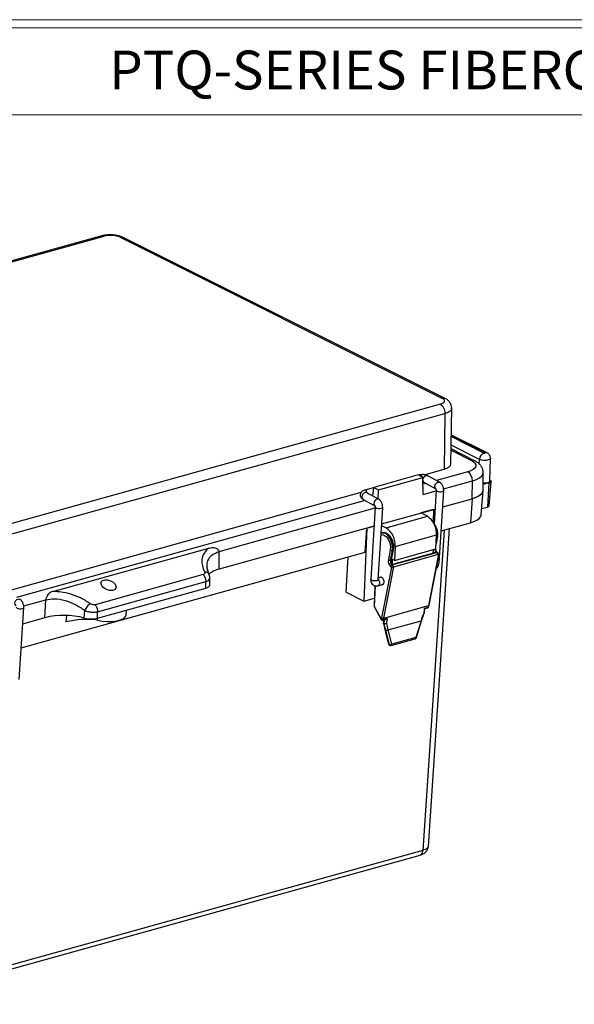
# Model space of a CAD drawing. Units: inches. Extents: x 0.3 to 29.7, y 0.3 to 21.7.
# Drawn here: x 4.8 to 8.7, y 14.8 to 21.7 of the extents above; entities that cross this region are included whole.
import ezdxf

# ---------------------------------------------------------------- set-up
doc = ezdxf.new("R2010")
doc.units = ezdxf.units.IN
doc.header["$MEASUREMENT"] = 0
doc.styles.add('SLDTEXTSTYLE0', font='TXT', dxfattribs={"width": 0.75})

msp = doc.modelspace()

# ---------------------------------------------------------------- linework, layer by layer
at = {"color": 7, "linetype": 'Continuous', "lineweight": 18}
for p, q in [((0.2513, 21.7113), (29.7369, 21.7113)), ((0.3133, 21.6547), (29.6807, 21.6547)), ((0.3133, 21.0474), (29.6807, 21.0474))]:
    msp.add_line(p, q, dxfattribs=at)
at = {"color": 7, "linetype": 'Continuous', "lineweight": 25}
for p, q in [((5.3792, 20.2039), (1.6216, 19.1586)), ((1.6376, 19.1566), (5.3952, 20.2018)), ((5.506, 20.1939), (7.7532, 19.0713)), ((7.7747, 19.0698), (5.5275, 20.1923)), ((7.7422, 19.0295), (3.9845, 17.9842)), ((4.0159, 17.9199), (7.7735, 18.9652)), ((7.7735, 18.9652), (7.7683, 18.5756)), ((7.8163, 18.6124), (7.8216, 19.0044)), ((8.0531, 18.6902), (7.8189, 18.8071)), ((7.8189, 18.8029), (8.0475, 18.6886)), ((8.0692, 18.689), (7.819, 18.814)), ((7.8176, 18.7079), (7.9555, 18.639)), ((7.977, 18.6375), (7.8177, 18.7171)), ((8.0157, 18.6444), (7.8181, 18.7431)), ((8.0139, 18.6114), (8.0157, 18.6444)), ((8.0885, 18.4937), (8.0918, 18.6521)), ((7.6301, 18.5372), (7.7683, 18.5756)), ((7.9341, 18.5578), (7.7149, 18.4968)), ((8.0404, 18.4292), (8.0406, 18.5523)), ((7.5872, 18.5355), (7.2767, 18.4491)), ((7.31, 18.4325), (7.6204, 18.5189)), ((7.6204, 18.5189), (7.5872, 18.5355)), ((7.5973, 18.5358), (7.5904, 18.5339)), ((7.622, 18.3989), (7.6204, 18.5189)), ((7.621, 18.5015), (7.6206, 18.5096)), ((7.6207, 18.499), (7.621, 18.5015)), ((7.6424, 18.4766), (7.6211, 18.4707)), ((7.6287, 18.4841), (7.7116, 18.4388)), ((7.7367, 18.4849), (7.6538, 18.5302)), ((7.7651, 18.4387), (7.9655, 18.4944)), ((7.9635, 18.37), (7.9655, 18.4944)), ((8.0817, 18.4798), (8.0404, 18.4683)), ((8.0817, 18.4798), (8.0709, 18.3121)), ((8.0829, 18.321), (8.0961, 18.4904)), ((4.6982, 17.7216), (7.1902, 18.4148)), ((7.2765, 18.4466), (7.2118, 18.4286)), ((7.3107, 18.3664), (7.2277, 18.4117)), ((7.271, 18.388), (7.2767, 18.4491)), ((7.2767, 18.4491), (7.31, 18.4325)), ((7.3071, 18.3683), (7.31, 18.4325)), ((7.622, 18.3989), (7.7127, 18.4241)), ((7.7131, 18.4305), (7.6984, 18.1944)), ((7.7343, 17.9236), (7.7655, 18.4272)), ((8.0271, 18.2574), (8.0403, 18.4269)), ((7.2163, 18.3581), (4.783, 17.6812)), ((7.2026, 18.3656), (7.2855, 18.3203)), ((7.2679, 18.3897), (7.2712, 18.3906)), ((7.7584, 18.3129), (7.9635, 18.37)), ((7.9635, 18.37), (7.9527, 18.2023)), ((6.1967, 18.0023), (7.2866, 18.3055)), ((7.287, 18.3119), (7.2558, 17.8083)), ((7.3082, 17.8051), (7.3394, 18.3087)), ((7.3323, 18.1944), (7.7049, 18.298)), ((7.6947, 18.2952), (7.6054, 18.2704)), ((7.6519, 18.2471), (7.6054, 18.2704)), ((7.6947, 18.2952), (7.6912, 18.2076)), ((8.0305, 18.3008), (8.0709, 18.3121)), ((7.3638, 18.167), (7.6519, 18.2471)), ((7.748, 18.1453), (7.9527, 18.2023)), ((7.228, 18.1654), (6.1983, 17.8789)), ((7.228, 18.1654), (7.2077, 17.6561)), ((7.2171, 17.9977), (7.228, 18.1654)), ((7.2788, 18.1795), (7.228, 18.1654)), ((7.2281, 18.1654), (7.2788, 18.1795)), ((7.3316, 18.1831), (7.3638, 18.167)), ((7.3371, 18.1323), (7.3331, 18.1312)), ((7.3342, 18.1315), (7.3331, 18.1312)), ((7.3371, 18.1323), (7.339, 18.1328)), ((7.769, 18.1512), (7.6201, 15.9173)), ((7.6584, 15.9438), (7.8062, 18.1615)), ((7.4264, 18.0368), (7.7145, 18.1169)), ((7.7107, 18.0199), (7.7145, 18.1169)), ((7.7114, 18.0374), (7.7234, 18.0986)), ((7.7195, 18.0954), (7.7122, 18.0582)), ((7.7132, 18.0827), (7.7154, 18.0943)), ((7.7154, 18.0943), (7.7195, 18.0954)), ((4.8161, 17.3297), (7.2171, 17.9977)), ((5.0373, 17.7228), (6.1262, 18.0257)), ((6.1964, 18.0079), (6.1967, 18.0023)), ((6.1983, 17.8789), (6.1967, 18.0023)), ((7.3925, 18.0115), (7.3794, 17.9449)), ((7.394, 17.9419), (7.407, 18.0085)), ((7.4111, 18.0096), (7.398, 17.9431)), ((7.4019, 17.9463), (7.415, 18.0128)), ((7.4042, 17.9081), (7.7167, 17.9951)), ((7.407, 18.0085), (7.4111, 18.0096)), ((7.7114, 17.9952), (7.407, 17.9106)), ((7.4264, 18.0368), (7.4225, 17.9397)), ((7.4225, 17.9397), (7.7107, 18.0199)), ((7.6925, 17.99), (7.6935, 18.0151)), ((7.7167, 17.9951), (7.7295, 17.9826)), ((7.7329, 17.9834), (7.7216, 17.9943)), ((7.0852, 17.7173), (7.0981, 17.9645)), ((7.394, 17.9419), (7.398, 17.9431)), ((7.4059, 17.9481), (7.4049, 17.9219)), ((7.4225, 17.9397), (7.4059, 17.9481)), ((7.4171, 17.8957), (7.7295, 17.9826)), ((7.7295, 17.9826), (7.6592, 17.6241)), ((7.663, 17.6273), (7.7329, 17.9834)), ((6.1259, 17.8459), (6.112, 17.895)), ((6.1125, 17.8939), (6.113, 17.8969)), ((7.4009, 17.8907), (7.3322, 17.5402)), ((7.3467, 17.5372), (7.4171, 17.8957)), ((7.3938, 17.8976), (7.4009, 17.8907)), ((7.4171, 17.8957), (7.4042, 17.9081)), ((6.0868, 17.8408), (5.3313, 17.6307)), ((5.3489, 17.5819), (6.1044, 17.7921)), ((6.1036, 17.7466), (6.1044, 17.7921)), ((6.1325, 17.7688), (6.1326, 17.8178)), ((7.3291, 17.8235), (7.309, 17.8179)), ((5.3481, 17.5364), (6.1036, 17.7466)), ((7.2857, 17.7632), (7.2799, 17.6218)), ((7.2822, 17.6191), (7.2882, 17.7624)), ((7.3078, 17.7631), (7.3431, 17.7729)), ((4.8332, 17.623), (4.9865, 17.6656)), ((4.9809, 17.5403), (4.9865, 17.6656)), ((4.9865, 17.6713), (4.9865, 17.6656)), ((7.0852, 17.7173), (7.2077, 17.6561)), ((7.2077, 17.6561), (7.2821, 17.6768)), ((4.8024, 17.108), (4.8336, 17.6116)), ((5.2563, 17.5374), (5.2595, 17.5903)), ((5.3481, 17.5364), (5.3489, 17.5819)), ((5.5481, 17.5579), (5.5508, 17.5928)), ((7.2817, 17.6141), (7.3292, 17.5276)), ((7.3303, 17.5304), (7.2827, 17.6169)), ((7.3467, 17.5372), (7.6592, 17.6241)), ((7.6307, 17.576), (7.6348, 17.6042)), ((7.631, 17.6072), (7.6574, 17.6146)), ((7.6346, 17.6041), (7.6537, 17.6095)), ((7.6612, 17.6177), (7.663, 17.6273)), ((4.8265, 17.4973), (4.9809, 17.5403)), ((5.1309, 17.5555), (5.128, 17.5106)), ((5.3483, 17.5236), (5.3486, 17.5366)), ((7.3413, 17.5226), (7.3604, 17.5279)), ((7.3465, 17.524), (7.344, 17.5055)), ((7.3449, 17.5276), (7.3713, 17.535)), ((7.3771, 17.4545), (7.6071, 17.5185)), ((7.6071, 17.5185), (7.5717, 17.402)), ((7.5759, 17.4024), (7.6114, 17.5188)), ((7.6114, 17.5188), (7.6299, 17.5728)), ((7.3478, 17.5025), (7.3452, 17.5038)), ((7.3454, 17.5001), (7.3452, 17.5038)), ((7.3454, 17.5001), (7.3481, 17.4987)), ((7.359, 17.4521), (7.3855, 17.3528)), ((7.4036, 17.3553), (7.3771, 17.4545)), ((7.3594, 17.4366), (7.381, 17.3558)), ((7.3822, 17.3545), (7.3606, 17.4353)), ((7.3988, 17.3468), (7.5669, 17.3936)), ((7.5717, 17.402), (7.4036, 17.3553)), ((7.3855, 17.3528), (7.3822, 17.3545)), ((7.386, 17.3494), (7.3894, 17.3477)), ((3.8594, 14.8434), (7.601, 15.8842)), ((7.6201, 15.9173), (3.8786, 14.8765))]:
    msp.add_line(p, q, dxfattribs=at)
at = {"color": 7, "linetype": 'Continuous', "lineweight": 25, "flags": 128}
for points in [[(8.0475, 18.6886), (8.0486, 18.6882), (8.05, 18.688), (8.0513, 18.6881), (8.0526, 18.6883), (8.0535, 18.6886), (8.0539, 18.6891), (8.0537, 18.6897), (8.0531, 18.6902)], [(7.9555, 18.639), (7.9721, 18.629), (7.9835, 18.618), (7.9893, 18.6066), (7.9893, 18.5952), (7.9835, 18.5842), (7.972, 18.5741), (7.9553, 18.5651), (7.9341, 18.5578)], [(8.0918, 18.6521), (8.0916, 18.6506), (8.0867, 18.6446), (8.0761, 18.6401), (8.0613, 18.6376), (8.0446, 18.6375), (8.0286, 18.6399), (8.0157, 18.6444)], [(7.9655, 18.4944), (7.9939, 18.5043), (8.0163, 18.5162), (8.0317, 18.5299), (8.0396, 18.5446), (8.0406, 18.5519)], [(7.621, 18.5015), (7.6231, 18.5111), (7.628, 18.5201), (7.6349, 18.5271), (7.6427, 18.5311), (7.6504, 18.5315), (7.6538, 18.5302)], [(7.7116, 18.4388), (7.7088, 18.4409), (7.7049, 18.4475), (7.7039, 18.4562), (7.706, 18.4658), (7.7109, 18.4748), (7.7178, 18.4819), (7.7257, 18.4859), (7.7333, 18.4862), (7.7368, 18.4849)], [(8.0885, 18.4937), (8.0882, 18.4921), (8.083, 18.4857), (8.0716, 18.4809), (8.0558, 18.4782), (8.0405, 18.478)], [(8.0886, 18.5), (8.0915, 18.4981), (8.0944, 18.4953), (8.0959, 18.4924), (8.0959, 18.4894), (8.0944, 18.4866), (8.0915, 18.484), (8.0872, 18.4817), (8.0817, 18.4798)], [(7.2277, 18.4117), (7.2243, 18.4129), (7.2166, 18.4126), (7.2088, 18.4086), (7.2019, 18.4016), (7.197, 18.3926), (7.1949, 18.383), (7.1958, 18.3742), (7.1998, 18.3677), (7.2026, 18.3656)], [(7.2337, 18.4084), (7.2316, 18.4139), (7.2266, 18.422), (7.2204, 18.4273), (7.2139, 18.4289), (7.2118, 18.4286)], [(7.7131, 18.4305), (7.7142, 18.4271), (7.719, 18.4232), (7.7269, 18.4202), (7.7366, 18.4184), (7.7468, 18.4183), (7.7558, 18.4198), (7.7623, 18.4226), (7.7653, 18.4264), (7.7655, 18.4272)], [(7.9635, 18.37), (7.9926, 18.3801), (8.0155, 18.3923), (8.0313, 18.4063), (8.0393, 18.4214), (8.0404, 18.4292)], [(8.0404, 18.4292), (8.0399, 18.4241), (8.0349, 18.4113), (8.0244, 18.3992), (8.0087, 18.3881), (7.9882, 18.3782), (7.9635, 18.37)], [(7.3107, 18.3664), (7.3072, 18.3677), (7.2996, 18.3673), (7.2917, 18.3633), (7.2848, 18.3563), (7.2799, 18.3473), (7.2778, 18.3377), (7.2788, 18.329), (7.2827, 18.3224), (7.2844, 18.321)], [(7.3394, 18.3087), (7.3392, 18.3079), (7.3363, 18.3041), (7.3298, 18.3013), (7.3207, 18.2998), (7.3106, 18.2999), (7.3008, 18.3016), (7.2929, 18.3047), (7.2881, 18.3086), (7.287, 18.312)], [(8.0709, 18.3121), (8.0754, 18.3136), (8.079, 18.3156), (8.0815, 18.3177), (8.0828, 18.3201), (8.0829, 18.321)], [(7.9527, 18.2023), (7.977, 18.2104), (7.9971, 18.2202), (8.0124, 18.2312), (8.0224, 18.2432), (8.0269, 18.2559), (8.0271, 18.2574)], [(7.407, 18.0085), (7.4087, 18.034), (7.4045, 18.0613), (7.3949, 18.0873), (7.3809, 18.1093), (7.3642, 18.1247), (7.3464, 18.1319), (7.3342, 18.1315)], [(7.339, 18.1328), (7.3505, 18.1331), (7.3682, 18.1259), (7.385, 18.1104), (7.399, 18.0885), (7.4086, 18.0624), (7.4128, 18.0351), (7.4111, 18.0096)], [(7.3276, 18.1188), (7.3295, 18.1193), (7.3463, 18.1176), (7.3633, 18.1065), (7.3782, 18.0874), (7.3888, 18.0629), (7.3938, 18.0364), (7.3925, 18.0115)], [(7.7154, 18.0943), (7.7137, 18.094), (7.7136, 18.0939)], [(7.6928, 17.9969), (7.6945, 17.9937), (7.6961, 17.991)], [(7.7195, 17.9151), (7.7246, 17.9162), (7.7312, 17.919), (7.7341, 17.9228), (7.7343, 17.9236)], [(7.3082, 17.8051), (7.3081, 17.8043), (7.3051, 17.8005), (7.2986, 17.7977), (7.2895, 17.7962), (7.2794, 17.7963), (7.2696, 17.798), (7.2617, 17.8011), (7.2569, 17.805), (7.2558, 17.8083)], [(7.3083, 17.8073), (7.3085, 17.8071), (7.3136, 17.7989), (7.3167, 17.7892), (7.3174, 17.7793), (7.3155, 17.7708), (7.3115, 17.765), (7.3078, 17.7631)], [(7.3152, 17.8197), (7.317, 17.8216), (7.3232, 17.8244), (7.3303, 17.8229)], [(7.3303, 17.8229), (7.3372, 17.8174), (7.3429, 17.8086), (7.3465, 17.798), (7.3475, 17.7871), (7.3457, 17.7776), (7.3413, 17.7709), (7.3352, 17.7681), (7.3293, 17.7691)], [(6.1036, 17.7466), (6.1125, 17.7495), (6.1199, 17.753), (6.1257, 17.7569), (6.1298, 17.7612), (6.132, 17.7657), (6.1325, 17.7688)], [(4.7797, 17.6233), (4.7769, 17.6253), (4.773, 17.6319), (4.772, 17.6406), (4.7741, 17.6503), (4.779, 17.6593), (4.7859, 17.6663), (4.7938, 17.6703), (4.8014, 17.6706), (4.8049, 17.6693)], [(4.7812, 17.6149), (4.7823, 17.6115), (4.7871, 17.6076), (4.795, 17.6046), (4.8048, 17.6029), (4.8149, 17.6027), (4.824, 17.6042), (4.8305, 17.6071), (4.8335, 17.6108), (4.8336, 17.6116)], [(7.2817, 17.6141), (7.2816, 17.6144), (7.2816, 17.6151), (7.282, 17.6159), (7.2827, 17.6169)], [(5.3483, 17.5236), (5.3812, 17.5169), (5.4168, 17.5138), (5.4525, 17.5145), (5.4854, 17.5188), (5.5133, 17.5266), (5.5339, 17.5371), (5.5456, 17.5497), (5.5481, 17.5579)], [(7.3292, 17.5276), (7.3291, 17.5279), (7.3292, 17.5286), (7.3296, 17.5294), (7.3303, 17.5304)], [(7.6258, 17.5721), (7.6277, 17.5728), (7.6291, 17.5736), (7.6301, 17.5746), (7.6306, 17.5757), (7.6306, 17.576)], [(7.5717, 17.402), (7.5734, 17.4019), (7.5747, 17.4019), (7.5755, 17.402), (7.5759, 17.4024), (7.5759, 17.4024)]]:
    msp.add_lwpolyline(points, dxfattribs=at)
at = {"color": 7, "linetype": 'Continuous', "lineweight": 25}
for centre, radius, start, end in [((8.065, 18.6424), 0.0494, 110.74696, 177.6951), ((8.0597, 18.6689), 0.0223, 64.62815, 107.17681), ((7.9643, 18.6106), 0.0298, 64.6591, 107.16067), ((7.8934, 18.4982), 0.0722, 356.97398, 55.65004), ((7.5978, 18.5156), 0.0202, 13.54254, 91.3478), ((7.6379, 18.4986), 0.0172, 170.37881, 237.44904), ((7.5699, 18.1275), 0.1451, 355.80914, 55.55029), ((7.2818, 18.0474), 0.1451, 355.80914, 55.55029), ((7.5902, 18.116), 0.1309, 350.9683, 29.74388), ((7.5912, 18.1149), 0.1259, 350.58389, 15.85513), ((7.719, 18.1), 0.00457, 276.26528, 342.93627), ((7.403, 18.0258), 0.0178, 233.82464, 283.1227), ((7.4105, 18.0143), 0.00474, 277.56453, 341.61228), ((7.7421, 18.0213), 0.0403, 185.35942, 220.23983), ((7.7452, 18.0221), 0.0392, 185.02534, 223.44791), ((7.7185, 17.9904), 0.00504, 51.58469, 111.40063), ((7.4342, 17.9357), 0.0555, 170.4554, 223.29146), ((7.3899, 17.9593), 0.0178, 233.82464, 283.1227), ((7.4331, 17.9353), 0.0397, 170.4554, 223.29146), ((7.4377, 17.9365), 0.0402, 170.66658, 220.30222), ((7.3974, 17.9477), 0.00474, 277.56135, 341.63834), ((6.232, 17.7216), 0.161, 102.10003, 130.63976), ((7.4095, 17.8925), 0.0165, 108.52968, 162.00069), ((7.2831, 17.6223), 0.00333, 188.77436, 254.04764), ((7.2865, 17.6189), 0.00423, 178.30185, 208.67717), ((8.2171, 17.503), 0.5953, 169.92017, 173.33418), ((7.6509, 17.6196), 0.0105, 285.5454, 349.89337), ((7.6516, 17.6148), 0.00574, 291.2569, 357.32117), ((8.2088, 17.5163), 0.5601, 168.89994, 169.89565), ((7.6569, 17.619), 0.00451, 275.76624, 343.22611), ((7.6587, 17.6287), 0.00457, 276.26557, 342.93412), ((5.113, 16.9984), 0.5577, 75.10436, 103.69722), ((5.2729, 16.9259), 0.6024, 82.81769, 103.92399), ((5.3041, 17.7171), 0.1859, 255.10436, 283.69722), ((7.3384, 17.5327), 0.0105, 208.8122, 285.5454), ((7.8928, 17.4302), 0.5713, 168.89994, 169.89565), ((7.3407, 17.5454), 0.0182, 235.17793, 283.272), ((7.3427, 17.5545), 0.0178, 233.82464, 283.1227), ((7.3392, 17.5279), 0.00574, 291.2569, 357.32117), ((7.8963, 17.4294), 0.5601, 168.89994, 169.89565), ((8.2522, 17.3984), 0.913, 172.06879, 173.37333), ((7.9648, 17.4302), 0.6213, 171.2003, 173.31735), ((7.9574, 17.4308), 0.5953, 169.92017, 173.33418), ((7.3604, 17.5019), 0.0126, 177.20053, 194.46469), ((7.3602, 17.5241), 0.0249, 240.15241, 283.77471), ((7.5634, 17.4062), 0.0131, 285.5454, 343.08396), ((7.5634, 17.4011), 0.00831, 294.68008, 6.29808), ((7.383, 17.3564), 0.00209, 197.6544, 246.86362), ((7.3897, 17.3562), 0.00775, 192.54594, 241.49832), ((7.3922, 17.3715), 0.0198, 250.2505, 305.02692), ((7.393, 17.3545), 0.00765, 192.22357, 241.8207), ((7.3953, 17.3594), 0.0131, 243.31841, 285.5454), ((7.3953, 17.3543), 0.00831, 294.68008, 6.29808)]:
    msp.add_arc(centre, radius, start, end, dxfattribs=at)
for centre, major_axis, ratio, start_param, end_param in [((5.4451, 20.1769), (0.0787, -0.0031), 0.380848, 0.701666, 2.272158), ((7.6923, 19.0544), (0.0787, -0.0031), 0.380619, 5.414123, 6.984615), ((7.6851, 18.6171), (0.1312, -0.0052), 0.380619, 5.414123, 6.29331), ((7.7215, 17.9798), (0.0114, 0.0036), 0.03251, 0.017666, 0.782061), ((7.409, 17.8929), (0.0114, 0.0036), 0.03251, 0.782061, 2.352857), ((7.9395, 17.3514), (0.0951, 0.5468), 0.65404, 1.271464, 1.37569), ((7.8559, 17.1864), (-0.4343, 0.6841), 0.433942, 0.844045, 0.943575), ((7.6997, 17.2809), (-0.2988, 0.4706), 0.433942, 0.83935, 0.943575), ((7.7095, 17.2875), (-0.2946, 0.4582), 0.429537, 0.838029, 0.942254)]:
    msp.add_ellipse(centre, major_axis=major_axis, ratio=ratio, start_param=start_param, end_param=end_param, dxfattribs=at)
msp.add_ellipse((5.4252, 17.7674), major_axis=(0.0511, -0.0218), ratio=0.601088, dxfattribs=at)
for points, knots in [([(5.3952, 20.2018), (5.3908, 20.2037), (5.3851, 20.2061), (5.3805, 20.2037), (5.3795, 20.2032)], [0, 0, 0, 0, 0.786184, 1, 1, 1, 1]), ([(5.5272, 20.1924), (5.517, 20.1965), (5.4965, 20.2048), (5.4555, 20.2108), (5.4138, 20.2111), (5.3912, 20.2064), (5.38, 20.204)], [0, 0, 0, 0, 0.2537, 0.504981, 0.753623, 1, 1, 1, 1]), ([(5.506, 20.1939), (5.5113, 20.1949), (5.5192, 20.1965), (5.5251, 20.1927), (5.527, 20.1915)], [0, 0, 0, 0, 0.683958, 1, 1, 1, 1]), ([(7.7532, 19.0713), (7.7585, 19.0724), (7.7663, 19.0739), (7.7722, 19.0702), (7.774, 19.069)], [0, 0, 0, 0, 0.691148, 1, 1, 1, 1]), ([(7.8215, 19.0024), (7.8209, 19.0094), (7.8196, 19.0237), (7.8093, 19.0425), (7.7944, 19.0584), (7.7811, 19.066), (7.7744, 19.0698)], [0, 0, 0, 0, 0.2476264, 0.4997298, 0.7517098, 1, 1, 1, 1]), ([(7.7735, 18.9652), (7.7801, 18.9674), (7.7931, 18.9716), (7.8112, 18.9822), (7.8229, 18.9929), (7.8203, 19.0009), (7.8197, 19.0025)], [0, 0, 0, 0, 0.232344, 0.458593, 0.890828, 1, 1, 1, 1]), ([(8.0911, 18.6521), (8.0913, 18.6548), (8.0917, 18.6619), (8.0874, 18.6723), (8.0804, 18.6815), (8.0739, 18.6865), (8.0701, 18.6886), (8.0692, 18.689)], [0, 0, 0, 0, 0.176032, 0.466667, 0.713521, 0.93696, 1, 1, 1, 1]), ([(8.04, 18.5514), (8.0402, 18.553), (8.0414, 18.5625), (8.0364, 18.5795), (8.0259, 18.5996), (8.01, 18.6167), (7.9933, 18.6289), (7.9812, 18.6353), (7.977, 18.6375)], [0, 0, 0, 0, 0.043353, 0.244924, 0.439599, 0.644536, 0.877179, 1, 1, 1, 1]), ([(7.6538, 18.5302), (7.6507, 18.5316), (7.6422, 18.5357), (7.6258, 18.5387), (7.6092, 18.5386), (7.6004, 18.5365), (7.5973, 18.5358)], [0, 0, 0, 0, 0.186633, 0.514605, 0.834397, 1, 1, 1, 1]), ([(7.6209, 18.4857), (7.6217, 18.4857), (7.6235, 18.4855), (7.6259, 18.485), (7.6278, 18.4845), (7.6287, 18.4841), (7.6286, 18.4841), (7.6286, 18.4841)], [0, 0, 0, 0, 0.181377, 0.432041, 0.650742, 0.847611, 1, 1, 1, 1]), ([(7.7655, 18.4272), (7.7655, 18.4311), (7.7655, 18.4414), (7.7606, 18.4588), (7.7507, 18.4753), (7.741, 18.482), (7.7367, 18.4849)], [0, 0, 0, 0, 0.170092, 0.459182, 0.764858, 1, 1, 1, 1]), ([(7.2118, 18.4286), (7.2084, 18.4275), (7.2012, 18.425), (7.1918, 18.4183), (7.1849, 18.4083), (7.1822, 18.3965), (7.1842, 18.385), (7.1897, 18.3755), (7.1962, 18.3694), (7.2008, 18.3666), (7.2026, 18.3656)], [0, 0, 0, 0, 0.129342, 0.274742, 0.411072, 0.545077, 0.682696, 0.802726, 0.925624, 1, 1, 1, 1]), ([(7.7103, 18.4397), (7.7103, 18.4397), (7.7102, 18.4398), (7.7106, 18.4393), (7.7113, 18.4382), (7.712, 18.4367), (7.7126, 18.4349), (7.7129, 18.4331), (7.7131, 18.4314), (7.7131, 18.4308), (7.7131, 18.4305)], [0, 0, 0, 0, 0.073415, 0.211959, 0.344669, 0.472338, 0.602548, 0.736805, 0.873688, 1, 1, 1, 1]), ([(7.3394, 18.3087), (7.3394, 18.3125), (7.3395, 18.3229), (7.3345, 18.3403), (7.3246, 18.3568), (7.3149, 18.3635), (7.3107, 18.3664)], [0, 0, 0, 0, 0.170092, 0.459182, 0.764858, 1, 1, 1, 1]), ([(7.2844, 18.321), (7.2844, 18.3211), (7.284, 18.3213), (7.2841, 18.3213), (7.2845, 18.3208), (7.2852, 18.3197), (7.2859, 18.3182), (7.2865, 18.3164), (7.2869, 18.3146), (7.287, 18.3129), (7.287, 18.3122), (7.287, 18.3119)], [0, 0, 0, 0, 0.031639, 0.18447, 0.306506, 0.423403, 0.53586, 0.650555, 0.768815, 0.889387, 1, 1, 1, 1]), ([(7.4096, 18.0737), (7.4095, 18.0738), (7.4075, 18.0823), (7.3992, 18.0975), (7.3852, 18.1167), (7.3685, 18.129), (7.3527, 18.1347), (7.3434, 18.1329), (7.3396, 18.1322)], [0, 0, 0, 0, 0.004609, 0.223147, 0.443394, 0.666819, 0.86402, 1, 1, 1, 1]), ([(7.718, 18.1595), (7.7179, 18.1596), (7.7159, 18.1681), (7.709, 18.1814), (7.7008, 18.1915), (7.6974, 18.1957)], [0, 0, 0, 0, 0.01216, 0.592908, 1, 1, 1, 1]), ([(7.7234, 18.0986), (7.724, 18.1026), (7.7257, 18.1142), (7.7249, 18.1352), (7.7203, 18.1514), (7.718, 18.1595)], [0, 0, 0, 0, 0.211892, 0.610217, 1, 1, 1, 1]), ([(7.3346, 18.131), (7.3334, 18.131), (7.331, 18.131), (7.3291, 18.1295), (7.3282, 18.1289)], [0, 0, 0, 0, 0.527011, 1, 1, 1, 1]), ([(7.415, 18.0128), (7.4156, 18.0168), (7.4173, 18.0284), (7.4165, 18.0494), (7.4119, 18.0656), (7.4096, 18.0737)], [0, 0, 0, 0, 0.211904, 0.610254, 1, 1, 1, 1]), ([(6.1263, 18.0257), (6.1136, 18.0141), (6.088, 17.9909), (6.0755, 17.9472), (6.078, 17.9031), (6.0898, 17.8748), (6.0958, 17.8606)], [0, 0, 0, 0, 0.273615, 0.551722, 0.774484, 1, 1, 1, 1]), ([(6.113, 17.8969), (6.1141, 17.9109), (6.1165, 17.9418), (6.1449, 17.9802), (6.1798, 17.995), (6.1967, 18.0023)], [0, 0, 0, 0, 0.298057, 0.659705, 1, 1, 1, 1]), ([(6.1263, 18.0256), (6.133, 18.0272), (6.1462, 18.0304), (6.1663, 18.0285), (6.1842, 18.0204), (6.1921, 18.0122), (6.1964, 18.0079)], [0, 0, 0, 0, 0.2861984, 0.5527806, 0.7619669, 1, 1, 1, 1]), ([(7.7216, 17.9943), (7.7204, 17.9956), (7.7176, 17.9987), (7.7136, 18.0061), (7.7108, 18.0138), (7.7104, 18.0184), (7.7103, 18.0198)], [0, 0, 0, 0, 0.227006, 0.53302, 0.85479, 1, 1, 1, 1]), ([(7.4107, 17.9116), (7.4102, 17.9121), (7.4082, 17.9145), (7.4048, 17.921), (7.4019, 17.9304), (7.401, 17.9395), (7.4016, 17.9442), (7.4019, 17.9463)], [0, 0, 0, 0, 0.0664526, 0.3056289, 0.5567844, 0.8116016, 1, 1, 1, 1]), ([(6.0958, 17.8606), (6.0967, 17.8582), (6.0985, 17.8534), (6.0967, 17.8474), (6.0927, 17.8431), (6.0888, 17.8416), (6.0868, 17.8408)], [0, 0, 0, 0, 0.287818, 0.568636, 0.785484, 1, 1, 1, 1]), ([(6.0958, 17.8606), (6.1007, 17.8603), (6.1104, 17.8597), (6.121, 17.8541), (6.1241, 17.8482), (6.1254, 17.8456)], [0, 0, 0, 0, 0.361004, 0.722016, 1, 1, 1, 1]), ([(7.713, 17.882), (7.715, 17.8836), (7.7221, 17.8891), (7.7307, 17.9037), (7.7331, 17.9169), (7.7343, 17.9236)], [0, 0, 0, 0, 0.160846, 0.56853, 1, 1, 1, 1]), ([(6.1044, 17.7921), (6.1094, 17.7939), (6.12, 17.7976), (6.1305, 17.8068), (6.1319, 17.8144), (6.1326, 17.8183)], [0, 0, 0, 0, 0.3044792, 0.6378249, 1, 1, 1, 1]), ([(6.1325, 17.8182), (6.1322, 17.8229), (6.1316, 17.8323), (6.1278, 17.8414), (6.1259, 17.8459)], [0, 0, 0, 0, 0.503651, 1, 1, 1, 1]), ([(7.2558, 17.8083), (7.2558, 17.8041), (7.2559, 17.7942), (7.2614, 17.7801), (7.2722, 17.7681), (7.2867, 17.7616), (7.2993, 17.7611), (7.306, 17.7627), (7.3078, 17.7631)], [0, 0, 0, 0, 0.155011, 0.3570176, 0.544116, 0.7460672, 0.9297539, 1, 1, 1, 1]), ([(5.0373, 17.7227), (5.0311, 17.7207), (5.0188, 17.7168), (5.0049, 17.7059), (4.9952, 17.6901), (4.9895, 17.6778), (4.9865, 17.6713)], [0, 0, 0, 0, 0.271973, 0.540102, 0.755331, 1, 1, 1, 1]), ([(5.297, 17.6384), (5.2748, 17.6523), (5.2309, 17.6799), (5.1603, 17.706), (5.0946, 17.7206), (5.0564, 17.722), (5.0374, 17.7227)], [0, 0, 0, 0, 0.2862706, 0.567628, 0.785095, 1, 1, 1, 1]), ([(4.8336, 17.6116), (4.8336, 17.6155), (4.8337, 17.6259), (4.8287, 17.6433), (4.8188, 17.6597), (4.8091, 17.6664), (4.8049, 17.6693)], [0, 0, 0, 0, 0.170092, 0.459182, 0.764858, 1, 1, 1, 1]), ([(4.9865, 17.6656), (5.0067, 17.6688), (5.0486, 17.6754), (5.1203, 17.6628), (5.1943, 17.6352), (5.2365, 17.6061), (5.2595, 17.5903)], [0, 0, 0, 0, 0.23616, 0.487126, 0.720568, 1, 1, 1, 1]), ([(5.297, 17.6384), (5.2936, 17.6358), (5.2868, 17.6306), (5.276, 17.6182), (5.2662, 17.6041), (5.2617, 17.5949), (5.2595, 17.5903)], [0, 0, 0, 0, 0.24995, 0.499907, 0.749691, 1, 1, 1, 1]), ([(5.2595, 17.5903), (5.2675, 17.5873), (5.2829, 17.5817), (5.3083, 17.5782), (5.3309, 17.5781), (5.3431, 17.5807), (5.3489, 17.5819)], [0, 0, 0, 0, 0.281361, 0.541756, 0.781248, 1, 1, 1, 1]), ([(5.3313, 17.6307), (5.3284, 17.6302), (5.3225, 17.6291), (5.3128, 17.6309), (5.304, 17.634), (5.2993, 17.637), (5.297, 17.6384)], [0, 0, 0, 0, 0.272986, 0.550085, 0.773165, 1, 1, 1, 1]), ([(7.2799, 17.6218), (7.2799, 17.6206), (7.2799, 17.6179), (7.2811, 17.6154), (7.2817, 17.6141)], [0, 0, 0, 0, 0.452802, 1, 1, 1, 1]), ([(7.6346, 17.6042), (7.6346, 17.6042), (7.6346, 17.6041), (7.6336, 17.605), (7.6319, 17.6065), (7.631, 17.6072)], [0, 0, 0, 0, 0.094843, 0.546301, 1, 1, 1, 1]), ([(7.3713, 17.535), (7.3698, 17.5336), (7.3669, 17.5309), (7.363, 17.5286), (7.3608, 17.528), (7.3604, 17.5279)], [0, 0, 0, 0, 0.453787, 0.905333, 1, 1, 1, 1]), ([(7.6071, 17.5185), (7.6082, 17.5184), (7.6103, 17.5182), (7.6116, 17.5185), (7.6113, 17.5188), (7.6113, 17.5189)], [0, 0, 0, 0, 0.492414, 0.984828, 1, 1, 1, 1]), ([(7.6298, 17.5728), (7.6297, 17.5726), (7.6294, 17.5722), (7.6281, 17.572), (7.6267, 17.5721), (7.6258, 17.5721)], [0, 0, 0, 0, 0.3139003, 0.60245, 1, 1, 1, 1]), ([(7.3454, 17.5001), (7.3452, 17.5002), (7.3448, 17.5005), (7.3442, 17.5013), (7.344, 17.5023), (7.3445, 17.5035), (7.3453, 17.5043), (7.3458, 17.5047), (7.346, 17.5049)], [0, 0, 0, 0, 0.125352, 0.250799, 0.5, 0.749201, 0.874648, 1, 1, 1, 1]), ([(7.3661, 17.4999), (7.365, 17.4993), (7.3631, 17.4982), (7.3599, 17.4973), (7.3562, 17.4968), (7.3519, 17.497), (7.3494, 17.4981), (7.3481, 17.4987)], [0, 0, 0, 0, 0.204219, 0.341067, 0.500797, 0.750406, 1, 1, 1, 1]), ([(7.381, 17.3558), (7.3815, 17.3545), (7.3824, 17.3522), (7.3845, 17.35), (7.386, 17.3495), (7.3862, 17.3494)], [0, 0, 0, 0, 0.4698889, 0.9031989, 1, 1, 1, 1]), ([(7.6003, 15.8841), (7.6082, 15.8868), (7.624, 15.8922), (7.6423, 15.9068), (7.6548, 15.9246), (7.6572, 15.9386), (7.6584, 15.9454)], [0, 0, 0, 0, 0.260567, 0.520167, 0.769066, 1, 1, 1, 1]), ([(7.6573, 15.9456), (7.6576, 15.9446), (7.6595, 15.9385), (7.6502, 15.9303), (7.6358, 15.9221), (7.6254, 15.9189), (7.6201, 15.9173)], [0, 0, 0, 0, 0.085143, 0.529039, 0.76139, 1, 1, 1, 1]), ([(7.6007, 15.8849), (7.6036, 15.8858), (7.6102, 15.8879), (7.6176, 15.8995), (7.6193, 15.9114), (7.6201, 15.9173)], [0, 0, 0, 0, 0.266871, 0.633436, 1, 1, 1, 1])]:
    msp.add_open_spline(points, degree=3, knots=knots, dxfattribs=at)
for points in [[(7.7422, 19.0295), (7.7464, 19.0266), (7.755, 19.0209), (7.7655, 19.0044), (7.7726, 18.9849), (7.7732, 18.9718), (7.7735, 18.9652)], [(6.0868, 17.8408), (6.0894, 17.8377), (6.0945, 17.8313), (6.1001, 17.8188), (6.1038, 17.8053), (6.1042, 17.7965), (6.1044, 17.7921)], [(5.3313, 17.6307), (5.3339, 17.6275), (5.339, 17.6211), (5.3446, 17.6086), (5.3483, 17.5952), (5.3487, 17.5863), (5.3489, 17.5819)], [(7.3771, 17.4545), (7.3757, 17.4537), (7.3729, 17.4521), (7.3677, 17.4509), (7.3627, 17.4507), (7.3602, 17.4516), (7.359, 17.4521)]]:
    msp.add_open_spline(points, degree=3, dxfattribs=at)

# ---------------------------------------------------------------- texts
at = {"color": 7, "linetype": 'Continuous', "lineweight": 0, "insert": (7.9788, 21.4958), "char_height": 0.270833, "attachment_point": 2, "style": 'SLDTEXTSTYLE0'}
msp.add_mtext('PTQ-SERIES FIBERGLASS BOX', dxfattribs=at)

doc.saveas('drawing.dxf')
